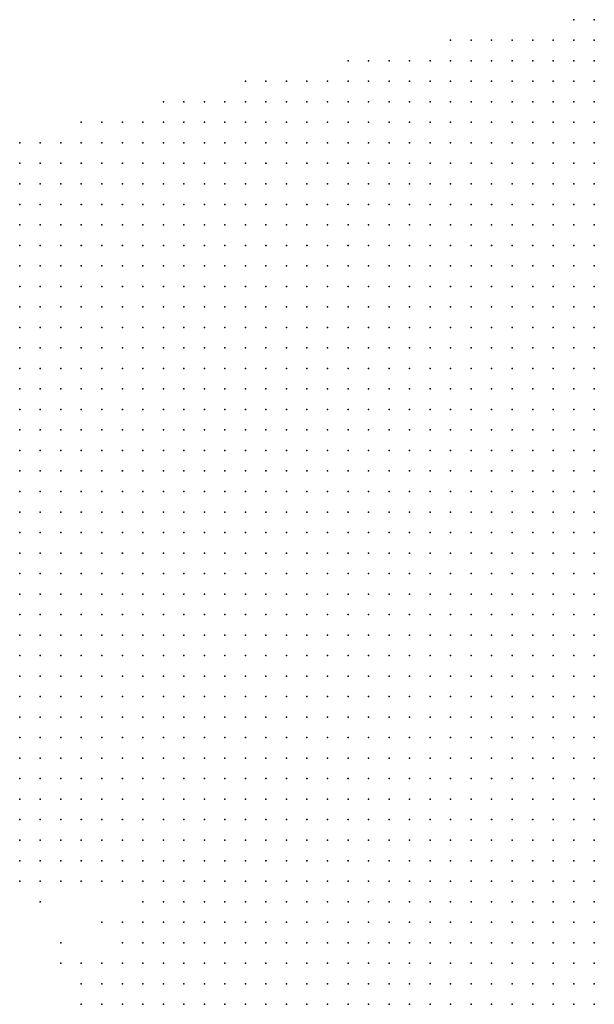
# Model space of a CAD drawing. Units: inches. Extents: x -1.39 to 1.39, y -1.01 to 1.01.
# Drawn here: x -0.58 to -0.52, y 0.29 to 0.38 of the extents above; entities that cross this region are included whole.
import ezdxf

# ---------------------------------------------------------------- set-up
doc = ezdxf.new("R2010")
doc.units = ezdxf.units.IN
doc.header["$MEASUREMENT"] = 0
doc.header["$PDMODE"] = 32
doc.header["$PDSIZE"] = 1e-05
for name, color, linetype in [('layer10', 10, 'Continuous'), ('layer11', 11, 'Continuous'), ('layer12', 12, 'Continuous'), ('layer14', 14, 'Continuous'), ('layer15', 15, 'Continuous'), ('layer16', 16, 'Continuous'), ('layer43', 43, 'Continuous'), ('layer5', 5, 'Continuous'), ('layer6', 6, 'Continuous'), ('layer7', 7, 'Continuous'), ('layer8', 8, 'Continuous'), ('layer9', 9, 'Continuous'), ('layer90', 90, 'Continuous'), ('layer94', 94, 'Continuous')]:
    doc.layers.add(name, color=color, linetype=linetype)

msp = doc.modelspace()

# ---------------------------------------------------------------- linework, layer by layer
at = {"layer": 'layer10', "color": 10}
for p in [(-0.5761, 0.3021), (-0.5681, 0.3001), (-0.5661, 0.2941), (-0.5641, 0.2941), (-0.5661, 0.2921), (-0.5641, 0.2921), (-0.5641, 0.2901), (-0.5641, 0.2881)]:
    msp.add_point(p, dxfattribs=at)
at = {"layer": 'layer11', "color": 11}
for p in [(-0.5761, 0.3001), (-0.5741, 0.3001), (-0.5721, 0.3001), (-0.5661, 0.2961), (-0.5661, 0.2901), (-0.5661, 0.2881)]:
    msp.add_point(p, dxfattribs=at)
at = {"layer": 'layer12', "color": 12}
for p in [(-0.5701, 0.3001), (-0.5681, 0.2921), (-0.5681, 0.2901), (-0.5681, 0.2881)]:
    msp.add_point(p, dxfattribs=at)
at = {"layer": 'layer14', "color": 14}
msp.add_point((-0.5741, 0.2981), dxfattribs=at)
at = {"layer": 'layer15', "color": 15}
for p in [(-0.5701, 0.2901), (-0.5701, 0.2881)]:
    msp.add_point(p, dxfattribs=at)
at = {"layer": 'layer16', "color": 16}
msp.add_point((-0.5701, 0.2921), dxfattribs=at)
at = {"layer": 'layer43', "color": 43}
msp.add_point((-0.5721, 0.2921), dxfattribs=at)
at = {"layer": 'layer5', "color": 5}
for p in [(-0.5221, 0.3841), (-0.5201, 0.3841), (-0.5341, 0.3821), (-0.5321, 0.3821), (-0.5301, 0.3821), (-0.5281, 0.3821), (-0.5261, 0.3821), (-0.5241, 0.3821), (-0.5221, 0.3821), (-0.5201, 0.3821), (-0.5441, 0.3801), (-0.5421, 0.3801), (-0.5401, 0.3801), (-0.5381, 0.3801), (-0.5361, 0.3801), (-0.5341, 0.3801), (-0.5321, 0.3801), (-0.5301, 0.3801), (-0.5281, 0.3801), (-0.5261, 0.3801), (-0.5241, 0.3801), (-0.5221, 0.3801), (-0.5201, 0.3801), (-0.5541, 0.3781), (-0.5521, 0.3781), (-0.5501, 0.3781), (-0.5481, 0.3781), (-0.5461, 0.3781), (-0.5441, 0.3781), (-0.5421, 0.3781), (-0.5401, 0.3781), (-0.5381, 0.3781), (-0.5361, 0.3781), (-0.5341, 0.3781), (-0.5321, 0.3781), (-0.5301, 0.3781), (-0.5281, 0.3781), (-0.5261, 0.3781), (-0.5241, 0.3781), (-0.5221, 0.3781), (-0.5201, 0.3781), (-0.5621, 0.3761), (-0.5601, 0.3761), (-0.5581, 0.3761), (-0.5561, 0.3761), (-0.5541, 0.3761), (-0.5521, 0.3761), (-0.5501, 0.3761), (-0.5481, 0.3761), (-0.5461, 0.3761), (-0.5441, 0.3761), (-0.5421, 0.3761), (-0.5401, 0.3761), (-0.5381, 0.3761), (-0.5361, 0.3761), (-0.5341, 0.3761), (-0.5321, 0.3761), (-0.5301, 0.3761), (-0.5281, 0.3761), (-0.5261, 0.3761), (-0.5241, 0.3761), (-0.5221, 0.3761), (-0.5201, 0.3761), (-0.5701, 0.3741), (-0.5681, 0.3741), (-0.5661, 0.3741), (-0.5641, 0.3741), (-0.5621, 0.3741), (-0.5601, 0.3741), (-0.5581, 0.3741), (-0.5561, 0.3741), (-0.5541, 0.3741), (-0.5521, 0.3741), (-0.5501, 0.3741), (-0.5481, 0.3741), (-0.5461, 0.3741), (-0.5441, 0.3741), (-0.5421, 0.3741), (-0.5401, 0.3741), (-0.5381, 0.3741), (-0.5361, 0.3741), (-0.5341, 0.3741), (-0.5321, 0.3741), (-0.5301, 0.3741), (-0.5281, 0.3741), (-0.5261, 0.3741), (-0.5241, 0.3741), (-0.5221, 0.3741), (-0.5201, 0.3741), (-0.5761, 0.3721), (-0.5741, 0.3721), (-0.5721, 0.3721), (-0.5701, 0.3721), (-0.5681, 0.3721), (-0.5661, 0.3721), (-0.5641, 0.3721), (-0.5621, 0.3721), (-0.5601, 0.3721), (-0.5581, 0.3721), (-0.5561, 0.3721), (-0.5541, 0.3721), (-0.5521, 0.3721), (-0.5501, 0.3721), (-0.5481, 0.3721), (-0.5461, 0.3721), (-0.5441, 0.3721), (-0.5421, 0.3721), (-0.5401, 0.3721), (-0.5381, 0.3721), (-0.5361, 0.3721), (-0.5341, 0.3721), (-0.5321, 0.3721), (-0.5301, 0.3721), (-0.5281, 0.3721), (-0.5261, 0.3721), (-0.5241, 0.3721), (-0.5221, 0.3721), (-0.5201, 0.3721), (-0.5761, 0.3701), (-0.5741, 0.3701), (-0.5721, 0.3701), (-0.5701, 0.3701), (-0.5681, 0.3701), (-0.5661, 0.3701), (-0.5641, 0.3701), (-0.5621, 0.3701), (-0.5601, 0.3701), (-0.5581, 0.3701), (-0.5561, 0.3701), (-0.5541, 0.3701), (-0.5521, 0.3701), (-0.5501, 0.3701), (-0.5481, 0.3701), (-0.5461, 0.3701), (-0.5441, 0.3701), (-0.5421, 0.3701), (-0.5401, 0.3701), (-0.5381, 0.3701), (-0.5361, 0.3701), (-0.5341, 0.3701), (-0.5321, 0.3701), (-0.5301, 0.3701), (-0.5281, 0.3701), (-0.5261, 0.3701), (-0.5241, 0.3701), (-0.5221, 0.3701), (-0.5201, 0.3701), (-0.5761, 0.3681), (-0.5741, 0.3681), (-0.5721, 0.3681), (-0.5701, 0.3681), (-0.5681, 0.3681), (-0.5661, 0.3681), (-0.5641, 0.3681), (-0.5621, 0.3681), (-0.5601, 0.3681), (-0.5581, 0.3681), (-0.5561, 0.3681), (-0.5541, 0.3681), (-0.5521, 0.3681), (-0.5501, 0.3681), (-0.5481, 0.3681), (-0.5461, 0.3681), (-0.5441, 0.3681), (-0.5421, 0.3681), (-0.5401, 0.3681), (-0.5381, 0.3681), (-0.5361, 0.3681), (-0.5341, 0.3681), (-0.5321, 0.3681), (-0.5301, 0.3681), (-0.5281, 0.3681), (-0.5261, 0.3681), (-0.5241, 0.3681), (-0.5221, 0.3681), (-0.5201, 0.3681), (-0.5761, 0.3661), (-0.5741, 0.3661), (-0.5721, 0.3661), (-0.5701, 0.3661), (-0.5681, 0.3661), (-0.5661, 0.3661), (-0.5641, 0.3661), (-0.5621, 0.3661), (-0.5601, 0.3661), (-0.5581, 0.3661), (-0.5561, 0.3661), (-0.5541, 0.3661), (-0.5521, 0.3661), (-0.5501, 0.3661), (-0.5481, 0.3661), (-0.5461, 0.3661), (-0.5441, 0.3661), (-0.5421, 0.3661), (-0.5401, 0.3661), (-0.5381, 0.3661), (-0.5361, 0.3661), (-0.5341, 0.3661), (-0.5321, 0.3661), (-0.5301, 0.3661), (-0.5281, 0.3661), (-0.5261, 0.3661), (-0.5241, 0.3661), (-0.5221, 0.3661), (-0.5201, 0.3661), (-0.5761, 0.3641), (-0.5741, 0.3641), (-0.5721, 0.3641), (-0.5701, 0.3641), (-0.5681, 0.3641), (-0.5661, 0.3641), (-0.5641, 0.3641), (-0.5621, 0.3641), (-0.5601, 0.3641), (-0.5581, 0.3641), (-0.5561, 0.3641), (-0.5541, 0.3641), (-0.5521, 0.3641), (-0.5501, 0.3641), (-0.5481, 0.3641), (-0.5461, 0.3641), (-0.5441, 0.3641), (-0.5421, 0.3641), (-0.5401, 0.3641), (-0.5381, 0.3641), (-0.5361, 0.3641), (-0.5341, 0.3641), (-0.5321, 0.3641), (-0.5301, 0.3641), (-0.5281, 0.3641), (-0.5261, 0.3641), (-0.5241, 0.3641), (-0.5221, 0.3641), (-0.5201, 0.3641), (-0.5761, 0.3621), (-0.5741, 0.3621), (-0.5721, 0.3621), (-0.5701, 0.3621), (-0.5681, 0.3621), (-0.5661, 0.3621), (-0.5641, 0.3621), (-0.5621, 0.3621), (-0.5601, 0.3621), (-0.5581, 0.3621), (-0.5561, 0.3621), (-0.5541, 0.3621), (-0.5521, 0.3621), (-0.5501, 0.3621), (-0.5481, 0.3621), (-0.5461, 0.3621), (-0.5441, 0.3621), (-0.5421, 0.3621), (-0.5401, 0.3621), (-0.5381, 0.3621), (-0.5361, 0.3621), (-0.5341, 0.3621), (-0.5321, 0.3621), (-0.5301, 0.3621), (-0.5281, 0.3621), (-0.5261, 0.3621), (-0.5241, 0.3621), (-0.5221, 0.3621), (-0.5201, 0.3621), (-0.5761, 0.3601), (-0.5741, 0.3601), (-0.5721, 0.3601), (-0.5701, 0.3601), (-0.5681, 0.3601), (-0.5661, 0.3601), (-0.5641, 0.3601), (-0.5621, 0.3601), (-0.5601, 0.3601), (-0.5581, 0.3601), (-0.5561, 0.3601), (-0.5541, 0.3601), (-0.5521, 0.3601), (-0.5501, 0.3601), (-0.5481, 0.3601), (-0.5461, 0.3601), (-0.5441, 0.3601), (-0.5421, 0.3601), (-0.5401, 0.3601), (-0.5381, 0.3601), (-0.5361, 0.3601), (-0.5341, 0.3601), (-0.5321, 0.3601), (-0.5301, 0.3601), (-0.5281, 0.3601), (-0.5261, 0.3601), (-0.5241, 0.3601), (-0.5221, 0.3601), (-0.5201, 0.3601), (-0.5761, 0.3581), (-0.5741, 0.3581), (-0.5721, 0.3581), (-0.5701, 0.3581), (-0.5681, 0.3581), (-0.5661, 0.3581), (-0.5641, 0.3581), (-0.5621, 0.3581), (-0.5601, 0.3581), (-0.5581, 0.3581), (-0.5561, 0.3581), (-0.5541, 0.3581), (-0.5521, 0.3581), (-0.5501, 0.3581), (-0.5481, 0.3581), (-0.5461, 0.3581), (-0.5441, 0.3581), (-0.5421, 0.3581), (-0.5401, 0.3581), (-0.5381, 0.3581), (-0.5361, 0.3581), (-0.5341, 0.3581), (-0.5321, 0.3581), (-0.5301, 0.3581), (-0.5281, 0.3581), (-0.5261, 0.3581), (-0.5241, 0.3581), (-0.5221, 0.3581), (-0.5201, 0.3581), (-0.5761, 0.3561), (-0.5741, 0.3561), (-0.5721, 0.3561), (-0.5701, 0.3561), (-0.5681, 0.3561), (-0.5661, 0.3561), (-0.5641, 0.3561), (-0.5621, 0.3561), (-0.5601, 0.3561), (-0.5581, 0.3561), (-0.5561, 0.3561), (-0.5541, 0.3561), (-0.5521, 0.3561), (-0.5501, 0.3561), (-0.5481, 0.3561), (-0.5461, 0.3561), (-0.5441, 0.3561), (-0.5421, 0.3561), (-0.5401, 0.3561), (-0.5381, 0.3561), (-0.5361, 0.3561), (-0.5341, 0.3561), (-0.5321, 0.3561), (-0.5301, 0.3561), (-0.5281, 0.3561), (-0.5261, 0.3561), (-0.5241, 0.3561), (-0.5221, 0.3561), (-0.5201, 0.3561), (-0.5761, 0.3541), (-0.5741, 0.3541), (-0.5721, 0.3541), (-0.5701, 0.3541), (-0.5681, 0.3541), (-0.5661, 0.3541), (-0.5641, 0.3541), (-0.5621, 0.3541), (-0.5601, 0.3541), (-0.5581, 0.3541), (-0.5561, 0.3541), (-0.5541, 0.3541), (-0.5521, 0.3541), (-0.5501, 0.3541), (-0.5481, 0.3541), (-0.5461, 0.3541), (-0.5441, 0.3541), (-0.5421, 0.3541), (-0.5401, 0.3541), (-0.5381, 0.3541), (-0.5361, 0.3541), (-0.5341, 0.3541), (-0.5321, 0.3541), (-0.5301, 0.3541), (-0.5281, 0.3541), (-0.5261, 0.3541), (-0.5241, 0.3541), (-0.5221, 0.3541), (-0.5201, 0.3541), (-0.5761, 0.3521), (-0.5741, 0.3521), (-0.5721, 0.3521), (-0.5701, 0.3521), (-0.5681, 0.3521), (-0.5661, 0.3521), (-0.5641, 0.3521), (-0.5621, 0.3521), (-0.5601, 0.3521), (-0.5581, 0.3521), (-0.5561, 0.3521), (-0.5541, 0.3521), (-0.5521, 0.3521), (-0.5501, 0.3521), (-0.5481, 0.3521), (-0.5461, 0.3521), (-0.5441, 0.3521), (-0.5421, 0.3521), (-0.5401, 0.3521), (-0.5381, 0.3521), (-0.5361, 0.3521), (-0.5341, 0.3521), (-0.5321, 0.3521), (-0.5301, 0.3521), (-0.5281, 0.3521), (-0.5261, 0.3521), (-0.5241, 0.3521), (-0.5221, 0.3521), (-0.5201, 0.3521), (-0.5761, 0.3501), (-0.5741, 0.3501), (-0.5721, 0.3501), (-0.5701, 0.3501), (-0.5681, 0.3501), (-0.5661, 0.3501), (-0.5641, 0.3501), (-0.5621, 0.3501), (-0.5601, 0.3501), (-0.5581, 0.3501), (-0.5561, 0.3501), (-0.5541, 0.3501), (-0.5521, 0.3501), (-0.5501, 0.3501), (-0.5481, 0.3501), (-0.5461, 0.3501), (-0.5441, 0.3501), (-0.5421, 0.3501), (-0.5401, 0.3501), (-0.5381, 0.3501), (-0.5361, 0.3501), (-0.5341, 0.3501), (-0.5321, 0.3501), (-0.5301, 0.3501), (-0.5281, 0.3501), (-0.5261, 0.3501), (-0.5241, 0.3501), (-0.5221, 0.3501), (-0.5201, 0.3501), (-0.5761, 0.3481), (-0.5741, 0.3481), (-0.5721, 0.3481), (-0.5701, 0.3481), (-0.5681, 0.3481), (-0.5661, 0.3481), (-0.5641, 0.3481), (-0.5621, 0.3481), (-0.5601, 0.3481), (-0.5581, 0.3481), (-0.5561, 0.3481), (-0.5541, 0.3481), (-0.5521, 0.3481), (-0.5501, 0.3481), (-0.5481, 0.3481), (-0.5461, 0.3481), (-0.5441, 0.3481), (-0.5421, 0.3481), (-0.5401, 0.3481), (-0.5381, 0.3481), (-0.5361, 0.3481), (-0.5341, 0.3481), (-0.5321, 0.3481), (-0.5301, 0.3481), (-0.5281, 0.3481), (-0.5261, 0.3481), (-0.5241, 0.3481), (-0.5221, 0.3481), (-0.5201, 0.3481), (-0.5761, 0.3461), (-0.5741, 0.3461), (-0.5721, 0.3461), (-0.5701, 0.3461), (-0.5681, 0.3461), (-0.5661, 0.3461), (-0.5641, 0.3461), (-0.5621, 0.3461), (-0.5601, 0.3461), (-0.5581, 0.3461), (-0.5561, 0.3461), (-0.5541, 0.3461), (-0.5521, 0.3461), (-0.5501, 0.3461), (-0.5481, 0.3461), (-0.5461, 0.3461), (-0.5441, 0.3461), (-0.5421, 0.3461), (-0.5401, 0.3461), (-0.5381, 0.3461), (-0.5361, 0.3461), (-0.5341, 0.3461), (-0.5321, 0.3461), (-0.5301, 0.3461), (-0.5281, 0.3461), (-0.5261, 0.3461), (-0.5241, 0.3461), (-0.5221, 0.3461), (-0.5201, 0.3461), (-0.5761, 0.3441), (-0.5741, 0.3441), (-0.5721, 0.3441), (-0.5701, 0.3441), (-0.5681, 0.3441), (-0.5661, 0.3441), (-0.5641, 0.3441), (-0.5621, 0.3441), (-0.5601, 0.3441), (-0.5581, 0.3441), (-0.5561, 0.3441), (-0.5541, 0.3441), (-0.5521, 0.3441), (-0.5501, 0.3441), (-0.5481, 0.3441), (-0.5461, 0.3441), (-0.5441, 0.3441), (-0.5421, 0.3441), (-0.5401, 0.3441), (-0.5381, 0.3441), (-0.5361, 0.3441), (-0.5341, 0.3441), (-0.5321, 0.3441), (-0.5301, 0.3441), (-0.5281, 0.3441), (-0.5261, 0.3441), (-0.5241, 0.3441), (-0.5221, 0.3441), (-0.5201, 0.3441), (-0.5761, 0.3421), (-0.5741, 0.3421), (-0.5721, 0.3421), (-0.5701, 0.3421), (-0.5681, 0.3421), (-0.5661, 0.3421), (-0.5641, 0.3421), (-0.5621, 0.3421), (-0.5601, 0.3421), (-0.5581, 0.3421), (-0.5561, 0.3421), (-0.5541, 0.3421), (-0.5521, 0.3421), (-0.5501, 0.3421), (-0.5481, 0.3421), (-0.5461, 0.3421), (-0.5441, 0.3421), (-0.5421, 0.3421), (-0.5401, 0.3421), (-0.5381, 0.3421), (-0.5361, 0.3421), (-0.5341, 0.3421), (-0.5321, 0.3421), (-0.5301, 0.3421), (-0.5281, 0.3421), (-0.5261, 0.3421), (-0.5241, 0.3421), (-0.5221, 0.3421), (-0.5201, 0.3421), (-0.5701, 0.3401), (-0.5681, 0.3401), (-0.5661, 0.3401), (-0.5641, 0.3401), (-0.5621, 0.3401), (-0.5601, 0.3401), (-0.5581, 0.3401), (-0.5561, 0.3401), (-0.5541, 0.3401), (-0.5521, 0.3401), (-0.5501, 0.3401), (-0.5481, 0.3401), (-0.5461, 0.3401), (-0.5441, 0.3401), (-0.5421, 0.3401), (-0.5401, 0.3401), (-0.5381, 0.3401), (-0.5361, 0.3401), (-0.5341, 0.3401), (-0.5321, 0.3401), (-0.5301, 0.3401), (-0.5281, 0.3401), (-0.5261, 0.3401), (-0.5241, 0.3401), (-0.5221, 0.3401), (-0.5201, 0.3401), (-0.5621, 0.3381), (-0.5601, 0.3381), (-0.5581, 0.3381), (-0.5561, 0.3381), (-0.5541, 0.3381), (-0.5521, 0.3381), (-0.5501, 0.3381), (-0.5481, 0.3381), (-0.5461, 0.3381), (-0.5441, 0.3381), (-0.5421, 0.3381), (-0.5401, 0.3381), (-0.5381, 0.3381), (-0.5361, 0.3381), (-0.5341, 0.3381), (-0.5321, 0.3381), (-0.5301, 0.3381), (-0.5281, 0.3381), (-0.5261, 0.3381), (-0.5241, 0.3381), (-0.5221, 0.3381), (-0.5201, 0.3381), (-0.5561, 0.3361), (-0.5541, 0.3361), (-0.5521, 0.3361), (-0.5501, 0.3361), (-0.5481, 0.3361), (-0.5461, 0.3361), (-0.5441, 0.3361), (-0.5421, 0.3361), (-0.5401, 0.3361), (-0.5381, 0.3361), (-0.5361, 0.3361), (-0.5341, 0.3361), (-0.5321, 0.3361), (-0.5301, 0.3361), (-0.5281, 0.3361), (-0.5261, 0.3361), (-0.5241, 0.3361), (-0.5221, 0.3361), (-0.5201, 0.3361), (-0.5481, 0.3341), (-0.5461, 0.3341), (-0.5441, 0.3341), (-0.5421, 0.3341), (-0.5401, 0.3341), (-0.5381, 0.3341), (-0.5361, 0.3341), (-0.5341, 0.3341), (-0.5321, 0.3341), (-0.5301, 0.3341), (-0.5281, 0.3341), (-0.5261, 0.3341), (-0.5241, 0.3341), (-0.5221, 0.3341), (-0.5201, 0.3341), (-0.5421, 0.3321), (-0.5401, 0.3321), (-0.5381, 0.3321), (-0.5361, 0.3321), (-0.5341, 0.3321), (-0.5321, 0.3321), (-0.5301, 0.3321), (-0.5281, 0.3321), (-0.5261, 0.3321), (-0.5241, 0.3321), (-0.5221, 0.3321), (-0.5201, 0.3321), (-0.5341, 0.3301), (-0.5321, 0.3301), (-0.5301, 0.3301), (-0.5281, 0.3301), (-0.5261, 0.3301), (-0.5241, 0.3301), (-0.5221, 0.3301), (-0.5201, 0.3301), (-0.5261, 0.3281), (-0.5241, 0.3281), (-0.5221, 0.3281), (-0.5201, 0.3281)]:
    msp.add_point(p, dxfattribs=at)
at = {"layer": 'layer6', "color": 6}
for p in [(-0.5761, 0.3401), (-0.5741, 0.3401), (-0.5721, 0.3401), (-0.5761, 0.3381), (-0.5741, 0.3381), (-0.5721, 0.3381), (-0.5701, 0.3381), (-0.5681, 0.3381), (-0.5661, 0.3381), (-0.5641, 0.3381), (-0.5761, 0.3361), (-0.5741, 0.3361), (-0.5721, 0.3361), (-0.5701, 0.3361), (-0.5681, 0.3361), (-0.5661, 0.3361), (-0.5641, 0.3361), (-0.5621, 0.3361), (-0.5601, 0.3361), (-0.5581, 0.3361), (-0.5761, 0.3341), (-0.5741, 0.3341), (-0.5721, 0.3341), (-0.5701, 0.3341), (-0.5681, 0.3341), (-0.5661, 0.3341), (-0.5641, 0.3341), (-0.5621, 0.3341), (-0.5601, 0.3341), (-0.5581, 0.3341), (-0.5561, 0.3341), (-0.5541, 0.3341), (-0.5521, 0.3341), (-0.5501, 0.3341), (-0.5761, 0.3321), (-0.5741, 0.3321), (-0.5721, 0.3321), (-0.5701, 0.3321), (-0.5681, 0.3321), (-0.5661, 0.3321), (-0.5641, 0.3321), (-0.5621, 0.3321), (-0.5601, 0.3321), (-0.5581, 0.3321), (-0.5561, 0.3321), (-0.5541, 0.3321), (-0.5521, 0.3321), (-0.5501, 0.3321), (-0.5481, 0.3321), (-0.5461, 0.3321), (-0.5441, 0.3321), (-0.5761, 0.3301), (-0.5741, 0.3301), (-0.5721, 0.3301), (-0.5701, 0.3301), (-0.5681, 0.3301), (-0.5661, 0.3301), (-0.5641, 0.3301), (-0.5621, 0.3301), (-0.5601, 0.3301), (-0.5581, 0.3301), (-0.5561, 0.3301), (-0.5541, 0.3301), (-0.5521, 0.3301), (-0.5501, 0.3301), (-0.5481, 0.3301), (-0.5461, 0.3301), (-0.5441, 0.3301), (-0.5421, 0.3301), (-0.5401, 0.3301), (-0.5381, 0.3301), (-0.5361, 0.3301), (-0.5761, 0.3281), (-0.5741, 0.3281), (-0.5721, 0.3281), (-0.5701, 0.3281), (-0.5681, 0.3281), (-0.5661, 0.3281), (-0.5641, 0.3281), (-0.5621, 0.3281), (-0.5601, 0.3281), (-0.5581, 0.3281), (-0.5561, 0.3281), (-0.5541, 0.3281), (-0.5521, 0.3281), (-0.5501, 0.3281), (-0.5481, 0.3281), (-0.5461, 0.3281), (-0.5441, 0.3281), (-0.5421, 0.3281), (-0.5401, 0.3281), (-0.5381, 0.3281), (-0.5361, 0.3281), (-0.5341, 0.3281), (-0.5321, 0.3281), (-0.5301, 0.3281), (-0.5281, 0.3281), (-0.5761, 0.3261), (-0.5741, 0.3261), (-0.5721, 0.3261), (-0.5701, 0.3261), (-0.5681, 0.3261), (-0.5661, 0.3261), (-0.5641, 0.3261), (-0.5621, 0.3261), (-0.5601, 0.3261), (-0.5581, 0.3261), (-0.5561, 0.3261), (-0.5541, 0.3261), (-0.5521, 0.3261), (-0.5501, 0.3261), (-0.5481, 0.3261), (-0.5461, 0.3261), (-0.5441, 0.3261), (-0.5421, 0.3261), (-0.5401, 0.3261), (-0.5381, 0.3261), (-0.5361, 0.3261), (-0.5341, 0.3261), (-0.5321, 0.3261), (-0.5301, 0.3261), (-0.5281, 0.3261), (-0.5261, 0.3261), (-0.5241, 0.3261), (-0.5221, 0.3261), (-0.5201, 0.3261), (-0.5761, 0.3241), (-0.5741, 0.3241), (-0.5721, 0.3241), (-0.5701, 0.3241), (-0.5681, 0.3241), (-0.5661, 0.3241), (-0.5641, 0.3241), (-0.5621, 0.3241), (-0.5601, 0.3241), (-0.5581, 0.3241), (-0.5561, 0.3241), (-0.5541, 0.3241), (-0.5521, 0.3241), (-0.5501, 0.3241), (-0.5481, 0.3241), (-0.5461, 0.3241), (-0.5441, 0.3241), (-0.5421, 0.3241), (-0.5401, 0.3241), (-0.5381, 0.3241), (-0.5361, 0.3241), (-0.5341, 0.3241), (-0.5321, 0.3241), (-0.5301, 0.3241), (-0.5281, 0.3241), (-0.5261, 0.3241), (-0.5241, 0.3241), (-0.5221, 0.3241), (-0.5201, 0.3241), (-0.5761, 0.3221), (-0.5741, 0.3221), (-0.5721, 0.3221), (-0.5701, 0.3221), (-0.5681, 0.3221), (-0.5661, 0.3221), (-0.5641, 0.3221), (-0.5621, 0.3221), (-0.5601, 0.3221), (-0.5581, 0.3221), (-0.5561, 0.3221), (-0.5541, 0.3221), (-0.5521, 0.3221), (-0.5501, 0.3221), (-0.5481, 0.3221), (-0.5461, 0.3221), (-0.5441, 0.3221), (-0.5421, 0.3221), (-0.5401, 0.3221), (-0.5381, 0.3221), (-0.5361, 0.3221), (-0.5341, 0.3221), (-0.5321, 0.3221), (-0.5301, 0.3221), (-0.5281, 0.3221), (-0.5261, 0.3221), (-0.5241, 0.3221), (-0.5221, 0.3221), (-0.5201, 0.3221), (-0.5761, 0.3201), (-0.5741, 0.3201), (-0.5721, 0.3201), (-0.5701, 0.3201), (-0.5681, 0.3201), (-0.5661, 0.3201), (-0.5641, 0.3201), (-0.5621, 0.3201), (-0.5601, 0.3201), (-0.5581, 0.3201), (-0.5561, 0.3201), (-0.5541, 0.3201), (-0.5521, 0.3201), (-0.5501, 0.3201), (-0.5481, 0.3201), (-0.5461, 0.3201), (-0.5441, 0.3201), (-0.5421, 0.3201), (-0.5401, 0.3201), (-0.5381, 0.3201), (-0.5361, 0.3201), (-0.5341, 0.3201), (-0.5321, 0.3201), (-0.5301, 0.3201), (-0.5281, 0.3201), (-0.5261, 0.3201), (-0.5241, 0.3201), (-0.5221, 0.3201), (-0.5201, 0.3201), (-0.5761, 0.3181), (-0.5741, 0.3181), (-0.5721, 0.3181), (-0.5701, 0.3181), (-0.5681, 0.3181), (-0.5661, 0.3181), (-0.5641, 0.3181), (-0.5621, 0.3181), (-0.5601, 0.3181), (-0.5581, 0.3181), (-0.5561, 0.3181), (-0.5541, 0.3181), (-0.5521, 0.3181), (-0.5501, 0.3181), (-0.5481, 0.3181), (-0.5461, 0.3181), (-0.5441, 0.3181), (-0.5421, 0.3181), (-0.5401, 0.3181), (-0.5381, 0.3181), (-0.5361, 0.3181), (-0.5341, 0.3181), (-0.5321, 0.3181), (-0.5301, 0.3181), (-0.5281, 0.3181), (-0.5261, 0.3181), (-0.5241, 0.3181), (-0.5221, 0.3181), (-0.5201, 0.3181), (-0.5721, 0.3161), (-0.5701, 0.3161), (-0.5681, 0.3161), (-0.5661, 0.3161), (-0.5641, 0.3161), (-0.5621, 0.3161), (-0.5601, 0.3161), (-0.5581, 0.3161), (-0.5561, 0.3161), (-0.5541, 0.3161), (-0.5521, 0.3161), (-0.5501, 0.3161), (-0.5481, 0.3161), (-0.5461, 0.3161), (-0.5441, 0.3161), (-0.5421, 0.3161), (-0.5401, 0.3161), (-0.5381, 0.3161), (-0.5361, 0.3161), (-0.5341, 0.3161), (-0.5321, 0.3161), (-0.5301, 0.3161), (-0.5281, 0.3161), (-0.5261, 0.3161), (-0.5241, 0.3161), (-0.5221, 0.3161), (-0.5201, 0.3161), (-0.5681, 0.3141), (-0.5661, 0.3141), (-0.5641, 0.3141), (-0.5621, 0.3141), (-0.5601, 0.3141), (-0.5581, 0.3141), (-0.5561, 0.3141), (-0.5541, 0.3141), (-0.5521, 0.3141), (-0.5501, 0.3141), (-0.5481, 0.3141), (-0.5461, 0.3141), (-0.5441, 0.3141), (-0.5421, 0.3141), (-0.5401, 0.3141), (-0.5381, 0.3141), (-0.5361, 0.3141), (-0.5341, 0.3141), (-0.5321, 0.3141), (-0.5301, 0.3141), (-0.5281, 0.3141), (-0.5261, 0.3141), (-0.5241, 0.3141), (-0.5221, 0.3141), (-0.5201, 0.3141), (-0.5641, 0.3121), (-0.5621, 0.3121), (-0.5601, 0.3121), (-0.5581, 0.3121), (-0.5561, 0.3121), (-0.5541, 0.3121), (-0.5521, 0.3121), (-0.5501, 0.3121), (-0.5481, 0.3121), (-0.5461, 0.3121), (-0.5441, 0.3121), (-0.5421, 0.3121), (-0.5401, 0.3121), (-0.5381, 0.3121), (-0.5361, 0.3121), (-0.5341, 0.3121), (-0.5321, 0.3121), (-0.5301, 0.3121), (-0.5281, 0.3121), (-0.5261, 0.3121), (-0.5241, 0.3121), (-0.5221, 0.3121), (-0.5201, 0.3121), (-0.5581, 0.3101), (-0.5561, 0.3101), (-0.5541, 0.3101), (-0.5521, 0.3101), (-0.5501, 0.3101), (-0.5481, 0.3101), (-0.5461, 0.3101), (-0.5441, 0.3101), (-0.5421, 0.3101), (-0.5401, 0.3101), (-0.5381, 0.3101), (-0.5361, 0.3101), (-0.5341, 0.3101), (-0.5321, 0.3101), (-0.5301, 0.3101), (-0.5281, 0.3101), (-0.5261, 0.3101), (-0.5241, 0.3101), (-0.5221, 0.3101), (-0.5201, 0.3101), (-0.5521, 0.3081), (-0.5501, 0.3081), (-0.5481, 0.3081), (-0.5461, 0.3081), (-0.5441, 0.3081), (-0.5421, 0.3081), (-0.5401, 0.3081), (-0.5381, 0.3081), (-0.5361, 0.3081), (-0.5341, 0.3081), (-0.5321, 0.3081), (-0.5301, 0.3081), (-0.5281, 0.3081), (-0.5261, 0.3081), (-0.5241, 0.3081), (-0.5221, 0.3081), (-0.5201, 0.3081), (-0.5441, 0.3061), (-0.5421, 0.3061), (-0.5401, 0.3061), (-0.5381, 0.3061), (-0.5361, 0.3061), (-0.5341, 0.3061), (-0.5321, 0.3061), (-0.5301, 0.3061), (-0.5281, 0.3061), (-0.5261, 0.3061), (-0.5241, 0.3061), (-0.5221, 0.3061), (-0.5201, 0.3061), (-0.5301, 0.3041), (-0.5281, 0.3041), (-0.5261, 0.3041), (-0.5241, 0.3041), (-0.5221, 0.3041), (-0.5201, 0.3041)]:
    msp.add_point(p, dxfattribs=at)
at = {"layer": 'layer7', "color": 7}
for p in [(-0.5761, 0.3161), (-0.5741, 0.3161), (-0.5761, 0.3141), (-0.5741, 0.3141), (-0.5721, 0.3141), (-0.5701, 0.3141), (-0.5761, 0.3121), (-0.5741, 0.3121), (-0.5721, 0.3121), (-0.5701, 0.3121), (-0.5681, 0.3121), (-0.5661, 0.3121), (-0.5761, 0.3101), (-0.5741, 0.3101), (-0.5721, 0.3101), (-0.5701, 0.3101), (-0.5681, 0.3101), (-0.5661, 0.3101), (-0.5641, 0.3101), (-0.5621, 0.3101), (-0.5601, 0.3101), (-0.5721, 0.3081), (-0.5701, 0.3081), (-0.5681, 0.3081), (-0.5661, 0.3081), (-0.5641, 0.3081), (-0.5621, 0.3081), (-0.5601, 0.3081), (-0.5581, 0.3081), (-0.5561, 0.3081), (-0.5541, 0.3081), (-0.5681, 0.3061), (-0.5661, 0.3061), (-0.5641, 0.3061), (-0.5621, 0.3061), (-0.5601, 0.3061), (-0.5581, 0.3061), (-0.5561, 0.3061), (-0.5541, 0.3061), (-0.5521, 0.3061), (-0.5501, 0.3061), (-0.5481, 0.3061), (-0.5461, 0.3061), (-0.5641, 0.3041), (-0.5621, 0.3041), (-0.5601, 0.3041), (-0.5581, 0.3041), (-0.5561, 0.3041), (-0.5541, 0.3041), (-0.5521, 0.3041), (-0.5501, 0.3041), (-0.5481, 0.3041), (-0.5461, 0.3041), (-0.5441, 0.3041), (-0.5421, 0.3041), (-0.5401, 0.3041), (-0.5381, 0.3041), (-0.5361, 0.3041), (-0.5341, 0.3041), (-0.5321, 0.3041), (-0.5621, 0.3021), (-0.5601, 0.3021), (-0.5581, 0.3021), (-0.5561, 0.3021), (-0.5541, 0.3021), (-0.5521, 0.3021), (-0.5501, 0.3021), (-0.5481, 0.3021), (-0.5461, 0.3021), (-0.5441, 0.3021), (-0.5421, 0.3021), (-0.5401, 0.3021), (-0.5381, 0.3021), (-0.5361, 0.3021), (-0.5341, 0.3021), (-0.5321, 0.3021), (-0.5301, 0.3021), (-0.5281, 0.3021), (-0.5261, 0.3021), (-0.5241, 0.3021), (-0.5221, 0.3021), (-0.5201, 0.3021), (-0.5581, 0.3001), (-0.5561, 0.3001), (-0.5541, 0.3001), (-0.5521, 0.3001), (-0.5501, 0.3001), (-0.5481, 0.3001), (-0.5461, 0.3001), (-0.5441, 0.3001), (-0.5421, 0.3001), (-0.5401, 0.3001), (-0.5381, 0.3001), (-0.5361, 0.3001), (-0.5341, 0.3001), (-0.5321, 0.3001), (-0.5301, 0.3001), (-0.5281, 0.3001), (-0.5261, 0.3001), (-0.5241, 0.3001), (-0.5221, 0.3001), (-0.5201, 0.3001), (-0.5541, 0.2981), (-0.5521, 0.2981), (-0.5501, 0.2981), (-0.5481, 0.2981), (-0.5461, 0.2981), (-0.5441, 0.2981), (-0.5421, 0.2981), (-0.5401, 0.2981), (-0.5381, 0.2981), (-0.5361, 0.2981), (-0.5341, 0.2981), (-0.5321, 0.2981), (-0.5301, 0.2981), (-0.5281, 0.2981), (-0.5261, 0.2981), (-0.5241, 0.2981), (-0.5221, 0.2981), (-0.5201, 0.2981), (-0.5521, 0.2961), (-0.5501, 0.2961), (-0.5481, 0.2961), (-0.5461, 0.2961), (-0.5441, 0.2961), (-0.5421, 0.2961), (-0.5401, 0.2961), (-0.5381, 0.2961), (-0.5361, 0.2961), (-0.5341, 0.2961), (-0.5321, 0.2961), (-0.5301, 0.2961), (-0.5281, 0.2961), (-0.5261, 0.2961), (-0.5241, 0.2961), (-0.5221, 0.2961), (-0.5201, 0.2961), (-0.5481, 0.2941), (-0.5461, 0.2941), (-0.5441, 0.2941), (-0.5421, 0.2941), (-0.5401, 0.2941), (-0.5381, 0.2941), (-0.5361, 0.2941), (-0.5341, 0.2941), (-0.5321, 0.2941), (-0.5301, 0.2941), (-0.5281, 0.2941), (-0.5261, 0.2941), (-0.5241, 0.2941), (-0.5221, 0.2941), (-0.5201, 0.2941), (-0.5461, 0.2921), (-0.5441, 0.2921), (-0.5421, 0.2921), (-0.5401, 0.2921), (-0.5381, 0.2921), (-0.5361, 0.2921), (-0.5341, 0.2921), (-0.5321, 0.2921), (-0.5301, 0.2921), (-0.5281, 0.2921), (-0.5261, 0.2921), (-0.5241, 0.2921), (-0.5221, 0.2921), (-0.5201, 0.2921), (-0.5421, 0.2901), (-0.5401, 0.2901), (-0.5381, 0.2901), (-0.5361, 0.2901), (-0.5341, 0.2901), (-0.5321, 0.2901), (-0.5301, 0.2901), (-0.5281, 0.2901), (-0.5261, 0.2901), (-0.5241, 0.2901), (-0.5221, 0.2901), (-0.5201, 0.2901), (-0.5381, 0.2881), (-0.5361, 0.2881), (-0.5341, 0.2881), (-0.5321, 0.2881), (-0.5301, 0.2881), (-0.5281, 0.2881), (-0.5261, 0.2881), (-0.5241, 0.2881), (-0.5221, 0.2881), (-0.5201, 0.2881)]:
    msp.add_point(p, dxfattribs=at)
at = {"layer": 'layer8', "color": 8}
for p in [(-0.5761, 0.3081), (-0.5741, 0.3081), (-0.5761, 0.3061), (-0.5741, 0.3061), (-0.5721, 0.3061), (-0.5701, 0.3061), (-0.5701, 0.3041), (-0.5681, 0.3041), (-0.5661, 0.3041), (-0.5661, 0.3021), (-0.5641, 0.3021), (-0.5641, 0.3001), (-0.5621, 0.3001), (-0.5601, 0.3001), (-0.5621, 0.2981), (-0.5601, 0.2981), (-0.5581, 0.2981), (-0.5561, 0.2981), (-0.5601, 0.2961), (-0.5581, 0.2961), (-0.5561, 0.2961), (-0.5541, 0.2961), (-0.5601, 0.2941), (-0.5581, 0.2941), (-0.5561, 0.2941), (-0.5541, 0.2941), (-0.5521, 0.2941), (-0.5501, 0.2941), (-0.5581, 0.2921), (-0.5561, 0.2921), (-0.5541, 0.2921), (-0.5521, 0.2921), (-0.5501, 0.2921), (-0.5481, 0.2921), (-0.5581, 0.2901), (-0.5561, 0.2901), (-0.5541, 0.2901), (-0.5521, 0.2901), (-0.5501, 0.2901), (-0.5481, 0.2901), (-0.5461, 0.2901), (-0.5441, 0.2901), (-0.5561, 0.2881), (-0.5541, 0.2881), (-0.5521, 0.2881), (-0.5501, 0.2881), (-0.5481, 0.2881), (-0.5461, 0.2881), (-0.5441, 0.2881), (-0.5421, 0.2881), (-0.5401, 0.2881)]:
    msp.add_point(p, dxfattribs=at)
at = {"layer": 'layer9', "color": 9}
for p in [(-0.5761, 0.3041), (-0.5741, 0.3041), (-0.5721, 0.3041), (-0.5741, 0.3021), (-0.5721, 0.3021), (-0.5701, 0.3021), (-0.5681, 0.3021), (-0.5661, 0.3001), (-0.5641, 0.2981), (-0.5641, 0.2961), (-0.5621, 0.2961), (-0.5621, 0.2941), (-0.5621, 0.2921), (-0.5601, 0.2921), (-0.5621, 0.2901), (-0.5601, 0.2901), (-0.5621, 0.2881), (-0.5601, 0.2881), (-0.5581, 0.2881)]:
    msp.add_point(p, dxfattribs=at)
at = {"layer": 'layer90', "color": 90}
msp.add_point((-0.5721, 0.2941), dxfattribs=at)
at = {"layer": 'layer94', "color": 94}
msp.add_point((-0.5681, 0.2961), dxfattribs=at)

doc.saveas('drawing.dxf')
